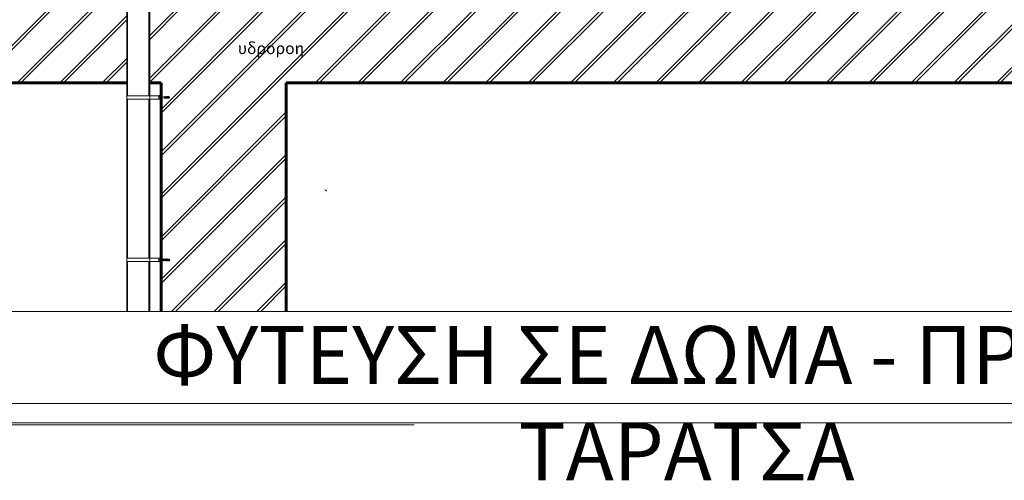
# Model space of a CAD drawing. Units: millimetres. Extents: x -192 to 35, y -24 to 30.
# Drawn here: x -36 to -33, y 12 to 13 of the extents above; entities that cross this region are included whole.
import ezdxf

# ---------------------------------------------------------------- set-up
doc = ezdxf.new("R2010")
doc.units = ezdxf.units.MM
doc.header["$LTSCALE"] = 0.005
doc.linetypes.add('HIDDEN2', pattern=[4.7625, 3.175, -1.5875])
for name, color, linetype, lineweight in [('PR-05', 8, 'Continuous', 5), ('PR-10', 9, 'Continuous', 9), ('PR-BEAM', 4, 'HIDDEN2', 5), ('S-BETON', 230, 'Continuous', 60), ('S-WOOD', 32, 'Continuous', 25), ('TEXT-16', 7, 'Continuous', 13)]:
    doc.layers.add(name, color=color, linetype=linetype, lineweight=lineweight)
doc.styles.add('ISOCTEUR', font='isocteur.ttf')
doc.styles.add('TEXT_SB', font='ugsimpl.shx')

msp = doc.modelspace()

# ---------------------------------------------------------------- hatches: boundary and pattern name
at = {"layer": 'PR-05'}
h = msp.add_hatch(dxfattribs=at)
h.set_pattern_fill('JIS_LC_8A', color=256, scale=0.01, style=0)
h.set_pattern_definition([(45, (-13.41913, -0.92681), (-0.05515433, 0.05515433), []), (45, (-13.40913, -0.92681), (-0.05515433, 0.05515433), [])])
h.paths.add_polyline_path([(-36.3765, 14.4953), (-36.5478, 14.4953), (-36.5478, 14.36), (-36.3765, 14.36)])
h.paths.add_polyline_path([(-33.3359, 14.9319), (-33.4712, 14.9319), (-33.4712, 14.7606), (-33.3359, 14.7606)])
h.paths.add_polyline_path([(-35.2803, 13.0841), (-35.5252, 13.0841), (-35.5252, 13.4046), (-35.5254, 13.4051), (-35.5255, 13.4053), (-35.5258, 13.4053), (-35.5258, 13.4053), (-35.5261, 13.4053), (-35.5262, 13.4051), (-35.5268, 13.4036), (-35.5274, 13.4051), (-35.5275, 13.4053), (-35.5278, 13.4053), (-35.5278, 13.4053), (-35.5281, 13.4053), (-35.5282, 13.4051), (-35.5288, 13.4036), (-35.5294, 13.4051), (-35.5295, 13.4053), (-35.5298, 13.4053), (-35.5298, 13.4053), (-35.5301, 13.4053), (-35.5302, 13.4051), (-35.5308, 13.4036), (-35.5314, 13.4051), (-35.5315, 13.4053), (-35.5318, 13.4053), (-35.5318, 13.4053), (-35.5321, 13.4053), (-35.5322, 13.4051), (-35.5328, 13.4036), (-35.5334, 13.4051), (-35.5335, 13.4053), (-35.5338, 13.4053), (-35.5338, 13.4053), (-35.5341, 13.4053), (-35.5342, 13.4051), (-35.5348, 13.4036), (-35.5354, 13.4051), (-35.5355, 13.4053), (-35.5358, 13.4053), (-35.5358, 13.4053), (-35.5361, 13.4053), (-35.5362, 13.4051), (-35.5363, 13.4047), (-35.5364, 13.4048), (-35.5365, 13.4051), (-35.5366, 13.4053), (-35.5369, 13.4053), (-35.5369, 13.4053), (-35.5374, 13.4052), (-35.5402, 13.4063), (-35.5377, 13.4074), (-35.5375, 13.4076), (-35.5369, 13.4091), (-35.5363, 13.4076), (-35.5362, 13.4074), (-35.5359, 13.4074), (-35.5359, 13.4074), (-35.5356, 13.4075), (-35.5355, 13.4076), (-35.5349, 13.4091), (-35.5343, 13.4076), (-35.5342, 13.4074), (-35.5339, 13.4074), (-35.5339, 13.4074), (-35.5336, 13.4075), (-35.5335, 13.4076), (-35.5329, 13.4091), (-35.5323, 13.4076), (-35.5322, 13.4074), (-35.5319, 13.4074), (-35.5319, 13.4074), (-35.5316, 13.4075), (-35.5315, 13.4076), (-35.5309, 13.4091), (-35.5303, 13.4076), (-35.5302, 13.4074), (-35.5299, 13.4074), (-35.5299, 13.4074), (-35.5296, 13.4075), (-35.5295, 13.4076), (-35.5289, 13.4091), (-35.5283, 13.4076), (-35.5282, 13.4074), (-35.5279, 13.4074), (-35.5279, 13.4074), (-35.5276, 13.4075), (-35.5275, 13.4076), (-35.5269, 13.4091), (-35.5263, 13.4076), (-35.5262, 13.4074), (-35.5259, 13.4074), (-35.5259, 13.4074), (-35.5256, 13.4075), (-35.5255, 13.4076), (-35.5252, 13.4084), (-35.5252, 13.4295), (-35.5252, 13.4885), (-35.7252, 13.4885), (-35.7252, 13.0885), (-36.5507, 13.0885), (-36.5507, 12.8885), (-35.2803, 12.8885)])
h.paths.add_polyline_path([(-31.2784, 13.0841), (-35.221, 13.0841), (-35.221, 12.8885), (-35.1916, 12.8885), (-35.1916, 12.853), (-35.189, 12.853), (-35.1885, 12.8536), (-35.1881, 12.853), (-35.1884, 12.853), (-35.1878, 12.8494), (-35.1916, 12.8494), (-35.1916, 12.8469), (-35.1916, 12.4317), (-35.189, 12.4317), (-35.1877, 12.4335), (-35.1864, 12.4317), (-35.1858, 12.4317), (-35.1845, 12.4335), (-35.1832, 12.4317), (-35.1825, 12.4317), (-35.1813, 12.4335), (-35.18, 12.4317), (-35.1793, 12.4317), (-35.1781, 12.4335), (-35.1768, 12.4317), (-35.1761, 12.4317), (-35.1752, 12.433), (-35.1752, 12.4277), (-35.1753, 12.4282), (-35.1776, 12.4282), (-35.1788, 12.4264), (-35.1801, 12.4282), (-35.1808, 12.4282), (-35.1821, 12.4264), (-35.1833, 12.4282), (-35.184, 12.4282), (-35.1853, 12.4264), (-35.1866, 12.4282), (-35.1872, 12.4282), (-35.1879, 12.4272), (-35.1882, 12.4282), (-35.1916, 12.4282), (-35.1916, 12.4256), (-35.1916, 12.2961), (-34.8671, 12.2961), (-34.8671, 12.8885), (-31.2784, 12.8885)])
h.paths.add_polyline_path([(-35.176, 12.8494), (-35.1761, 12.8492), (-35.1759, 12.8492)], flags=0)
h.paths.add_polyline_path([(-35.1752, 12.8532), (-35.1752, 12.8489), (-35.1753, 12.8494), (-35.176, 12.8494), (-35.1776, 12.8494), (-35.1788, 12.8476), (-35.1801, 12.8494), (-35.1808, 12.8494), (-35.1821, 12.8476), (-35.1833, 12.8494), (-35.1842, 12.853), (-35.1829, 12.8548), (-35.1816, 12.853), (-35.1809, 12.853), (-35.1797, 12.8548), (-35.1784, 12.853), (-35.1777, 12.853), (-35.1764, 12.8548), (-35.1754, 12.8532)], flags=16)
h.paths.add_polyline_path([(-35.1777, 12.853), (-35.1784, 12.853), (-35.1776, 12.8494), (-35.1769, 12.8494)], flags=0)
h.paths.add_polyline_path([(-35.1801, 12.8494), (-35.1809, 12.853), (-35.1816, 12.853), (-35.1808, 12.8494)], flags=16)
h.paths.add_polyline_path([(-35.1761, 12.853), (-35.1768, 12.853), (-35.1781, 12.8548), (-35.1793, 12.853), (-35.18, 12.853), (-35.1813, 12.8548), (-35.1825, 12.853), (-35.1817, 12.8494), (-35.1824, 12.8494), (-35.183, 12.8494), (-35.1837, 12.8536), (-35.1832, 12.853), (-35.1825, 12.853), (-35.1813, 12.8548), (-35.18, 12.853), (-35.1793, 12.853), (-35.1781, 12.8548), (-35.1768, 12.853), (-35.1755, 12.853), (-35.1756, 12.8536)], flags=16)
h.paths.add_polyline_path([(-35.1691, 12.4299), (-35.1704, 12.4279, -0.538752)], flags=16)
h.paths.add_polyline_path([(-35.0026, 12.9446), (-34.8234, 12.9446), (-34.8234, 13.0158), (-35.0026, 13.0158)], flags=24)
h.paths.add_polyline_path([(-31.378, 13.0813), (-31.3076, 13.0813), (-31.3076, 13.0978), (-31.378, 13.0978)], flags=9)

# ---------------------------------------------------------------- linework, layer by layer
for p, q in [((-36.3584, 12.0023), (-34.5355, 12.0023)), ((-34.5355, 12.0023), (-36.3584, 12.0023))]:
    msp.add_line(p, q, dxfattribs=at)
for points in [[(-35.2803, 12.2961), (-35.2803, 13.0841)], [(-35.2783, 12.8555), (-35.2783, 13.0841)], [(-35.223, 13.0841), (-35.223, 12.8555)], [(-35.221, 13.0841), (-35.221, 12.2961)], [(-35.2783, 12.4342), (-35.2783, 12.8469)], [(-35.223, 12.8469), (-35.223, 12.4342)], [(-35.2783, 12.2961), (-35.2783, 12.4256)], [(-35.223, 12.4256), (-35.223, 12.2961)]]:
    msp.add_lwpolyline(points, dxfattribs=at)
for points in [[(-35.2803, 12.8555), (-35.221, 12.8555), (-35.221, 12.8469), (-35.2803, 12.8469)], [(-35.221, 12.8555), (-35.1916, 12.8555), (-35.1916, 12.8469), (-35.221, 12.8469)], [(-35.2803, 12.4342), (-35.221, 12.4342), (-35.221, 12.4256), (-35.2803, 12.4256)], [(-35.221, 12.4342), (-35.1916, 12.4342), (-35.1916, 12.4256), (-35.221, 12.4256)], [(-35.1916, 12.4342), (-35.1918, 12.4342), (-35.1918, 12.4256), (-35.1916, 12.4256)]]:
    msp.add_lwpolyline(points, close=True, dxfattribs=at)
at = {"layer": 'PR-10', "flags": 128}
for points in [[(-31.2284, 14.625), (-36.7334, 14.625), (-36.7334, 12.0078), (-31.2284, 12.0078)], [(-31.2784, 14.575), (-36.6834, 14.575), (-36.6834, 12.0578), (-31.2784, 12.0578)]]:
    msp.add_lwpolyline(points, close=True, dxfattribs=at)
at = {"layer": 'PR-10'}
msp.add_lwpolyline([(-36.6834, 12.2961), (-31.2784, 12.2961), (-31.2784, 12.0578), (-36.6834, 12.0578)], close=True, dxfattribs=at)
at = {"layer": 'PR-BEAM'}
for p, q in [((-35.193, 12.8561), (-35.1965, 12.8561)), ((-35.1973, 12.8475), (-35.1973, 12.8549)), ((-35.193, 12.8537), (-35.1965, 12.8537)), ((-35.193, 12.8537), (-35.1965, 12.8537)), ((-35.193, 12.8487), (-35.1965, 12.8487)), ((-35.193, 12.8487), (-35.1965, 12.8487)), ((-35.1918, 12.853), (-35.189, 12.853)), ((-35.1918, 12.8494), (-35.1882, 12.8494)), ((-35.1882, 12.8494), (-35.189, 12.853)), ((-35.1877, 12.8488), (-35.1885, 12.8536)), ((-35.1833, 12.8494), (-35.1842, 12.853)), ((-35.184, 12.8494), (-35.1833, 12.8494)), ((-35.1829, 12.8488), (-35.1837, 12.8536)), ((-35.1824, 12.8494), (-35.1832, 12.853)), ((-35.1832, 12.853), (-35.1825, 12.853)), ((-35.1817, 12.8494), (-35.1825, 12.853)), ((-35.1824, 12.8494), (-35.1817, 12.8494)), ((-35.1813, 12.8488), (-35.1821, 12.8536)), ((-35.1808, 12.8494), (-35.1816, 12.853)), ((-35.1816, 12.853), (-35.1809, 12.853)), ((-35.1801, 12.8494), (-35.1809, 12.853)), ((-35.1808, 12.8494), (-35.1801, 12.8494)), ((-35.1797, 12.8488), (-35.1805, 12.8536)), ((-35.1792, 12.8494), (-35.18, 12.853)), ((-35.18, 12.853), (-35.1793, 12.853)), ((-35.1785, 12.8494), (-35.1793, 12.853)), ((-35.1792, 12.8494), (-35.1785, 12.8494)), ((-35.178, 12.8488), (-35.1789, 12.8536)), ((-35.1784, 12.853), (-35.1777, 12.853)), ((-35.1776, 12.8494), (-35.1784, 12.853)), ((-35.1769, 12.8494), (-35.1777, 12.853)), ((-35.1776, 12.8494), (-35.1769, 12.8494)), ((-35.1764, 12.8488), (-35.1772, 12.8536)), ((-35.176, 12.8494), (-35.1768, 12.853)), ((-35.1768, 12.853), (-35.1761, 12.853)), ((-35.1753, 12.8494), (-35.1761, 12.853)), ((-35.1753, 12.8494), (-35.1761, 12.853)), ((-35.176, 12.8494), (-35.1753, 12.8494)), ((-35.1752, 12.8509), (-35.1756, 12.8536)), ((-35.1752, 12.8532), (-35.1704, 12.8532)), ((-35.1752, 12.8492), (-35.1752, 12.8532)), ((-35.1752, 12.8492), (-35.1704, 12.8492)), ((-34.7636, 12.6107), (-34.7671, 12.6107)), ((-34.7624, 12.609), (-34.7636, 12.609)), ((-35.1973, 12.4262), (-35.1973, 12.4336)), ((-35.193, 12.4348), (-35.1965, 12.4348)), ((-35.193, 12.4324), (-35.1965, 12.4324)), ((-35.193, 12.4324), (-35.1965, 12.4324)), ((-35.193, 12.4274), (-35.1965, 12.4274)), ((-35.193, 12.4274), (-35.1965, 12.4274)), ((-35.1918, 12.4317), (-35.189, 12.4317)), ((-35.1918, 12.4282), (-35.1882, 12.4282)), ((-35.1882, 12.4282), (-35.189, 12.4317)), ((-35.1877, 12.4275), (-35.1885, 12.4324)), ((-35.1872, 12.4282), (-35.1881, 12.4317)), ((-35.1881, 12.4317), (-35.1874, 12.4317)), ((-35.1866, 12.4282), (-35.1874, 12.4317)), ((-35.1872, 12.4282), (-35.1866, 12.4282)), ((-35.1861, 12.4275), (-35.1869, 12.4324)), ((-35.1856, 12.4282), (-35.1864, 12.4317)), ((-35.1864, 12.4317), (-35.1858, 12.4317)), ((-35.185, 12.4282), (-35.1858, 12.4317)), ((-35.1856, 12.4282), (-35.185, 12.4282)), ((-35.1845, 12.4275), (-35.1853, 12.4324)), ((-35.184, 12.4282), (-35.1848, 12.4317)), ((-35.1848, 12.4317), (-35.1842, 12.4317)), ((-35.1833, 12.4282), (-35.1842, 12.4317)), ((-35.184, 12.4282), (-35.1833, 12.4282)), ((-35.1829, 12.4275), (-35.1837, 12.4324)), ((-35.1824, 12.4282), (-35.1832, 12.4317)), ((-35.1832, 12.4317), (-35.1825, 12.4317)), ((-35.1817, 12.4282), (-35.1825, 12.4317)), ((-35.1824, 12.4282), (-35.1817, 12.4282)), ((-35.1813, 12.4275), (-35.1821, 12.4324)), ((-35.1808, 12.4282), (-35.1816, 12.4317)), ((-35.1816, 12.4317), (-35.1809, 12.4317)), ((-35.1801, 12.4282), (-35.1809, 12.4317)), ((-35.1808, 12.4282), (-35.1801, 12.4282)), ((-35.1797, 12.4275), (-35.1805, 12.4324)), ((-35.1792, 12.4282), (-35.18, 12.4317)), ((-35.18, 12.4317), (-35.1793, 12.4317)), ((-35.1785, 12.4282), (-35.1793, 12.4317)), ((-35.1792, 12.4282), (-35.1785, 12.4282)), ((-35.178, 12.4275), (-35.1789, 12.4324)), ((-35.1784, 12.4317), (-35.1777, 12.4317)), ((-35.1776, 12.4282), (-35.1784, 12.4317)), ((-35.1769, 12.4282), (-35.1777, 12.4317)), ((-35.1776, 12.4282), (-35.1769, 12.4282)), ((-35.1764, 12.4275), (-35.1772, 12.4324)), ((-35.176, 12.4282), (-35.1768, 12.4317)), ((-35.1768, 12.4317), (-35.1761, 12.4317)), ((-35.1753, 12.4282), (-35.1761, 12.4317)), ((-35.1753, 12.4282), (-35.1761, 12.4317)), ((-35.176, 12.4282), (-35.1753, 12.4282)), ((-35.1752, 12.4296), (-35.1756, 12.4324)), ((-35.1752, 12.432), (-35.1704, 12.432)), ((-35.1752, 12.4279), (-35.1752, 12.432)), ((-35.1752, 12.4279), (-35.1704, 12.4279)), ((-35.1704, 12.432), (-35.1691, 12.4299)), ((-35.1704, 12.4279), (-35.1691, 12.4299))]:
    msp.add_line(p, q, dxfattribs=at)
for points in [[(-35.193, 12.8446), (-35.193, 12.8578)], [(-35.1918, 12.8446), (-35.1918, 12.8578)], [(-35.189, 12.853), (-35.1885, 12.8536)], [(-35.1885, 12.8536), (-35.1881, 12.853)], [(-35.1842, 12.853), (-35.1837, 12.8536)], [(-35.1837, 12.8536), (-35.1832, 12.853)], [(-35.1833, 12.8494), (-35.1829, 12.8488), (-35.1824, 12.8494)], [(-35.1825, 12.853), (-35.1821, 12.8536)], [(-35.1821, 12.8536), (-35.1816, 12.853)], [(-35.1817, 12.8494), (-35.1813, 12.8488), (-35.1808, 12.8494)], [(-35.1809, 12.853), (-35.1805, 12.8536)], [(-35.1805, 12.8536), (-35.18, 12.853)], [(-35.1801, 12.8494), (-35.1797, 12.8488), (-35.1792, 12.8494)], [(-35.1793, 12.853), (-35.1789, 12.8536)], [(-35.1789, 12.8536), (-35.1784, 12.853)], [(-35.1785, 12.8494), (-35.178, 12.8488), (-35.1776, 12.8494)], [(-35.1777, 12.853), (-35.1772, 12.8536)], [(-35.1772, 12.8536), (-35.1768, 12.853)], [(-35.1769, 12.8494), (-35.1764, 12.8488), (-35.176, 12.8494)], [(-35.1761, 12.853), (-35.1756, 12.8536)], [(-35.1756, 12.8536), (-35.1752, 12.853)], [(-35.1753, 12.8494), (-35.1752, 12.8493)], [(-35.193, 12.4233), (-35.193, 12.4366)], [(-35.1918, 12.4233), (-35.1918, 12.4366)], [(-35.189, 12.4317), (-35.1885, 12.4324)], [(-35.1885, 12.4324), (-35.1881, 12.4317)], [(-35.1882, 12.4282), (-35.1877, 12.4275), (-35.1872, 12.4282)], [(-35.1874, 12.4317), (-35.1869, 12.4324)], [(-35.1869, 12.4324), (-35.1864, 12.4317)], [(-35.1866, 12.4282), (-35.1861, 12.4275), (-35.1856, 12.4282)], [(-35.1858, 12.4317), (-35.1853, 12.4324)], [(-35.1853, 12.4324), (-35.1848, 12.4317)], [(-35.185, 12.4282), (-35.1845, 12.4275), (-35.184, 12.4282)], [(-35.1842, 12.4317), (-35.1837, 12.4324)], [(-35.1837, 12.4324), (-35.1832, 12.4317)], [(-35.1833, 12.4282), (-35.1829, 12.4275), (-35.1824, 12.4282)], [(-35.1825, 12.4317), (-35.1821, 12.4324)], [(-35.1821, 12.4324), (-35.1816, 12.4317)], [(-35.1817, 12.4282), (-35.1813, 12.4275), (-35.1808, 12.4282)], [(-35.1809, 12.4317), (-35.1805, 12.4324)], [(-35.1805, 12.4324), (-35.18, 12.4317)], [(-35.1801, 12.4282), (-35.1797, 12.4275), (-35.1792, 12.4282)], [(-35.1793, 12.4317), (-35.1789, 12.4324)], [(-35.1789, 12.4324), (-35.1784, 12.4317)], [(-35.1785, 12.4282), (-35.178, 12.4275), (-35.1776, 12.4282)], [(-35.1777, 12.4317), (-35.1772, 12.4324)], [(-35.1772, 12.4324), (-35.1768, 12.4317)], [(-35.1769, 12.4282), (-35.1764, 12.4275), (-35.176, 12.4282)], [(-35.1761, 12.4317), (-35.1756, 12.4324)], [(-35.1756, 12.4324), (-35.1752, 12.4317)], [(-35.1753, 12.4282), (-35.1752, 12.428)]]:
    msp.add_lwpolyline(points, dxfattribs=at)
for centre, radius, start, end in [((-35.196, 12.8549), 0.00129, 110.983, 249.017), ((-35.193, 12.8512), 0.00424, 143.644, 216.356), ((-35.196, 12.8475), 0.00129, 110.983, 249.017), ((-35.1689, 12.859), 0.0078, 227.7521, 268.7764), ((-35.196, 12.4336), 0.00129, 110.983, 249.017), ((-35.193, 12.4299), 0.00424, 143.644, 216.356), ((-35.196, 12.4262), 0.00129, 110.983, 249.017), ((-35.1689, 12.4377), 0.0078, 227.7521, 268.7764), ((-35.1691, 12.4285), 0.00146, 89.3534, 202.6079)]:
    msp.add_arc(centre, radius, start, end, dxfattribs=at)
at = {"layer": 'S-BETON', "flags": 128}
for points in [[(-36.5507, 12.8885), (-35.2803, 12.8885)], [(-35.221, 12.8885), (-35.1916, 12.8885)], [(-35.1916, 12.2961), (-35.1916, 12.8885)], [(-34.8671, 12.8885), (-34.8671, 12.2961)], [(-34.8671, 12.8885), (-31.2784, 12.8885)]]:
    msp.add_lwpolyline(points, dxfattribs=at)
at = {"layer": 'TEXT-16', "color": 4, "flags": 128}
msp.add_lwpolyline([(-34.9982, 12.9698, 0, 0, 0), (-35.208, 12.9698, 0.007, 0, 0), (-35.223, 12.9698, 0, 0, 0)], format="xyseb", dxfattribs=at)

# ---------------------------------------------------------------- texts
at = {"layer": 'PR-10', "insert": (-33.8302, 12.2586), "char_height": 0.15, "attachment_point": 2, "style": 'ISOCTEUR'}
msp.add_mtext_dynamic_manual_height_columns('{\\fArial Narrow|b0|i0|c0|p34;\\C252;  \\fArial Narrow|b0|i0|c161|p34;ΦΥΤΕΥΣΗ ΣΕ ΔΩΜΑ - ΠΡΑΣΙΝΗ ΤΑΡΑΤΣΑ}', width=3.808951, gutter_width=0.4, heights=[0], dxfattribs=at)
at = {"layer": 'S-WOOD', "insert": (-34.9922, 12.9935), "char_height": 0.03, "attachment_point": 1, "style": 'TEXT_SB'}
msp.add_mtext_dynamic_manual_height_columns('{\\f@Arial Unicode MS|b0|i0|c161|p34;\\C251;υδροροη}', width=0.959542, gutter_width=1.5, heights=[0], dxfattribs=at)

doc.saveas('drawing.dxf')
